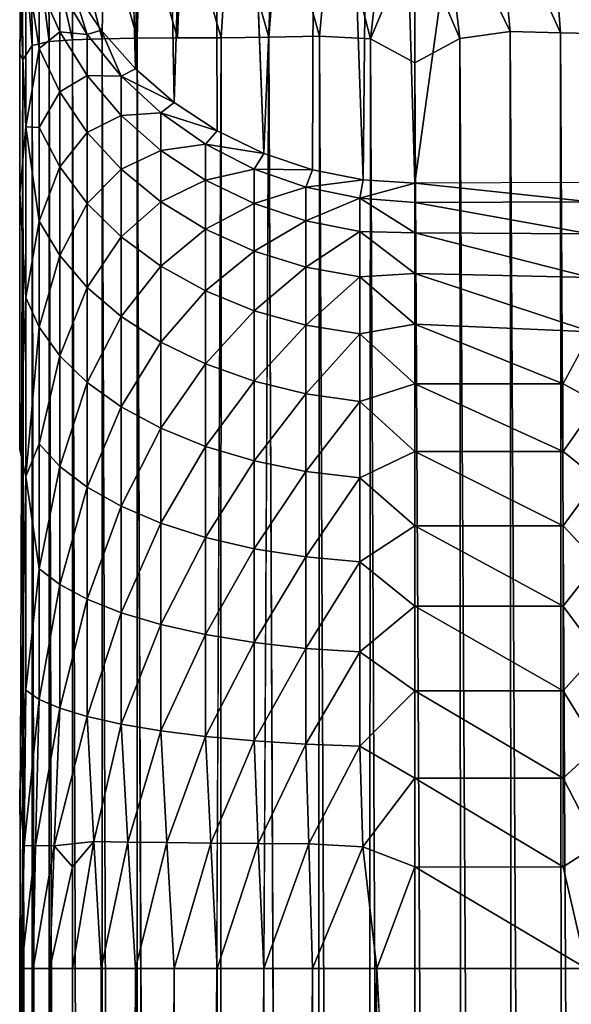
# Model space of a CAD drawing. Extents: x -11.2 to 11.3, y -9.1 to 9.
# Drawn here: x -11.2 to -10.5, y 4.9 to 6.2 of the extents above; entities that cross this region are included whole.
import ezdxf

# ---------------------------------------------------------------- set-up
doc = ezdxf.new("R2010")
doc.units = 0
doc.header["$MEASUREMENT"] = 0
doc.layers.add('SEAT-BASEFRAME', color=5, linetype='Continuous')

msp = doc.modelspace()

# ---------------------------------------------------------------- linework, layer by layer
at = {"layer": 'SEAT-BASEFRAME'}
for points, invisible_edges in [([(-11.1411, 6.2155, 11.0471), (-11.1084, 7.8356, 0.25), (-11.1048, 6.1618, 11.0388)], 2), ([(-11.1048, 6.1618, 11.0388), (-11.1084, 7.8356, 0.25), (-11.0616, 6.1132, 11.0313)], 1), ([(-10.8994, 6.0061, 11.0147), (-10.9632, 7.704, 0.25), (-10.8988, 7.6723, 0.25)], 12), ([(-10.8994, 6.0061, 11.0147), (-10.8988, 7.6723, 0.25), (-10.8315, 7.649, 0.25)], 1), ([(-11.2081, 6.4561, 13.18), (-11.208, 6.2156, 11.6629), (-11.2081, 6.1328, 13.252)], 15), ([(-11.2054, 6.3062, 13.2822), (-11.2081, 6.4561, 13.18), (-11.2081, 6.1328, 13.252)], 2), ([(-11.2081, 6.1328, 13.252), (-11.208, 6.2156, 11.6629), (-11.2079, 5.956, 11.9372)], 3), ([(-11.2004, 6.0398, 11.7635), (-11.2079, 5.956, 11.9372), (-11.208, 6.2156, 11.6629)], 2), ([(-11.0593, 6.1518, 13.6058), (-11.0125, -6.1695, 13.6467), (-11.0086, 6.1521, 13.6496)], 2), ([(-11.0086, 6.1521, 13.6496), (-11.0125, -6.1695, 13.6467), (-10.953, 6.1523, 13.6859)], 1), ([(-10.893, 6.1533, 13.7146), (-10.9581, -6.1695, 13.683), (-10.8994, -6.1695, 13.7119)], 12), ([(-10.893, 6.1533, 13.7146), (-10.8994, -6.1695, 13.7119), (-10.8375, -6.1695, 13.733)], 1), ([(-11.2081, 6.1328, 13.252), (-11.2079, 5.6316, 12.1301), (-11.2079, 5.191, 12.2374)], 14), ([(-11.2081, 6.1328, 13.252), (-11.2079, 5.191, 12.2374), (-11.2081, 4.9755, 13.25)], 15), ([(-11.2081, 4.9755, 13.25), (-11.2042, 6.1245, 13.3127), (-11.2081, 6.1328, 13.252)], 12), ([(-11.2081, 6.1328, 13.252), (-11.2079, 5.956, 11.9372), (-11.2079, 5.6316, 12.1301)], 2), ([(-11.2005, 5.8241, 11.9429), (-11.2079, 5.6316, 12.1301), (-11.2079, 5.956, 11.9372)], 2), ([(-11.2004, 5.5975, 12.0674), (-11.2079, 5.191, 12.2374), (-11.2079, 5.6316, 12.1301)], 2), ([(-11.2079, 5.191, 12.2374), (-11.2059, 4.9755, 12.1988), (-11.2081, 4.9755, 13.25)], 12), ([(-11.1411, 4.9755, 12), (-11.1411, 5.1038, 12), (-11.1143, 5.136, 11.9579)], 1), ([(-11.17, 4.9755, 12.0587), (-11.1411, 5.1038, 12), (-11.1411, 4.9755, 12)], 2), ([(-11.2081, -5.0245, 13.25), (-11.2043, -6.204, 13.3121), (-11.2081, 4.9755, 13.25)], 12), ([(-11.2059, 4.9755, 12.1988), (-11.2081, -5.0245, 12.2536), (-11.2081, 4.9755, 13.25)], 2), ([(-11.2081, 4.9755, 13.25), (-11.2081, -5.0245, 12.2536), (-11.2081, -5.0245, 13.25)], 13), ([(-10.9581, 4.9755, 11.817), (-11.2059, 4.9755, 12.1988), (-10.2081, 4.9755, 13.25)], 13), ([(-11.2059, 4.9755, 12.1988), (-11.1048, 4.9755, 11.9456), (-11.1411, 4.9755, 12)], 1), ([(-11.1411, 4.9755, 12), (-10.2081, 4.9755, 13.25), (-11.2059, 4.9755, 12.1988)], 1), ([(-11.0125, 4.9755, 11.8533), (-11.0616, 4.9755, 11.8964), (-11.2059, 4.9755, 12.1988)], 14), ([(-11.0125, 4.9755, 11.8533), (-11.2059, 4.9755, 12.1988), (-10.9581, 4.9755, 11.817)], 3), ([(-11.2059, 4.9755, 12.1988), (-11.0616, 4.9755, 11.8964), (-11.1048, 4.9755, 11.9456)], 13), ([(-10.2081, 4.9755, 13.25), (-11.1411, 4.9755, 12), (-10.2081, 4.9755, 11.75)], 3), ([(-10.2081, 4.9755, 11.75), (-11.1411, 4.9755, 12), (-11.1048, 4.9755, 11.9456)], 13), ([(-10.2081, 4.9755, 11.75), (-11.1048, 4.9755, 11.9456), (-11.0616, 4.9755, 11.8964)], 13), ([(-11.0616, 4.9755, 11.8964), (-11.0125, 4.9755, 11.8533), (-10.2081, 4.9755, 11.75)], 14), ([(-10.2081, 4.9755, 11.75), (-11.0125, 4.9755, 11.8533), (-10.9581, 4.9755, 11.817)], 13), ([(-10.2081, 4.9755, 11.75), (-10.9581, 4.9755, 11.817), (-10.8994, 4.9755, 11.7881)], 13), ([(-10.9581, 4.9755, 11.817), (-10.2081, 4.9755, 13.25), (-10.8994, 4.9755, 11.7881)], 3), ([(-10.8994, 4.9755, 11.7881), (-10.2081, 4.9755, 13.25), (-10.2109, 4.9755, 12.0138)], 13), ([(-10.3304, 4.9755, 11.8146), (-10.8994, 4.9755, 11.7881), (-10.2109, 4.9755, 12.0138)], 15), ([(-10.3822, 4.9755, 11.7819), (-10.8375, 4.9755, 11.767), (-10.8994, 4.9755, 11.7881)], 13), ([(-10.8994, 4.9755, 11.7881), (-10.8375, 4.9755, 11.767), (-10.2081, 4.9755, 11.75)], 14), ([(-10.3822, 4.9755, 11.7819), (-10.8994, 4.9755, 11.7881), (-10.3304, 4.9755, 11.8146)], 3), ([(-10.4397, 4.9755, 11.7606), (-10.8375, 4.9755, 11.767), (-10.3822, 4.9755, 11.7819)], 3), ([(-10.8375, -5.0245, 11.767), (-10.7563, 4.9755, 11.7518), (-10.7563, -5.0245, 11.7518)], 2), ([(-10.4397, 4.9755, 11.7606), (-10.7563, 4.9755, 11.7518), (-10.8375, 4.9755, 11.767)], 13), ([(-10.2081, 4.9755, 11.75), (-10.8375, 4.9755, 11.767), (-10.7563, 4.9755, 11.7518)], 1), ([(-10.7563, -5.0245, 11.7518), (-10.7563, 4.9755, 11.7518), (-10.2081, -5.0245, 11.75)], 1), ([(-10.4908, 4.9755, 11.751), (-10.7563, 4.9755, 11.7518), (-10.4397, 4.9755, 11.7606)], 2)]:
    msp.add_3dface(points, dxfattribs=dict(at, invisible_edges=invisible_edges))
for points in [[(-11.0616, 6.1132, 11.0313), (-11.1084, 7.8356, 0.25), (-11.0438, 7.7645, 0.25)], [(-11.0616, 6.1132, 11.0313), (-11.0438, 7.7645, 0.25), (-11.0125, 6.0706, 11.0247)], [(-11.0125, 6.0706, 11.0247), (-11.0438, 7.7645, 0.25), (-10.9632, 7.704, 0.25)], [(-11.0125, 6.0706, 11.0247), (-10.9632, 7.704, 0.25), (-10.9581, 6.0347, 11.0191)], [(-10.9581, 6.0347, 11.0191), (-10.9632, 7.704, 0.25), (-10.8994, 6.0061, 11.0147)], [(-10.8994, 6.0061, 11.0147), (-10.8315, 7.649, 0.25), (-10.8375, 5.9853, 11.0115)], [(-10.8375, 5.9853, 11.0115), (-10.8315, 7.649, 0.25), (-10.7734, 5.9727, 11.0095)], [(-10.7734, 5.9727, 11.0095), (-10.8315, 7.649, 0.25), (-10.7571, 7.6365, 0.25)], [(-10.7734, 5.9727, 11.0095), (-10.7571, 7.6365, 0.25), (-10.7081, 5.9685, 11.0089)], [(-10.7571, 7.6365, 0.25), (-10.4762, 7.6369, 0.25), (-10.7081, 5.9685, 11.0089)], [(-10.7081, 5.9685, 11.0089), (-10.4762, 7.6369, 0.25), (-10.49, 5.9695, 11.0103)], [(-11.1934, 6.326, 13.3479), (-11.2054, 6.3062, 13.2822), (-11.1921, 6.1425, 13.3758)], [(-11.1934, 6.326, 13.3479), (-11.1708, 6.1476, 13.4394), (-11.1717, 6.2833, 13.4231)], [(-11.1921, 6.1425, 13.3758), (-11.1708, 6.1476, 13.4394), (-11.1934, 6.326, 13.3479)], [(-11.002, 6.321, 13.637), (-10.953, 6.1523, 13.6859), (-10.9428, 6.3274, 13.6734)], [(-10.953, 6.1523, 13.6859), (-10.893, 6.1533, 13.7146), (-10.9428, 6.3274, 13.6734)], [(-10.9428, 6.3274, 13.6734), (-10.893, 6.1533, 13.7146), (-10.8791, 6.3323, 13.7013)], [(-10.893, 6.1533, 13.7146), (-10.8289, 6.1542, 13.7352), (-10.8791, 6.3323, 13.7013)], [(-10.8791, 6.3323, 13.7013), (-10.8289, 6.1542, 13.7352), (-10.812, 6.3357, 13.7202)], [(-10.8289, 6.1542, 13.7352), (-10.7644, 6.1509, 13.7468), (-10.812, 6.3357, 13.7202)], [(-10.812, 6.3357, 13.7202), (-10.7644, 6.1509, 13.7468), (-10.743, 6.3374, 13.7298)], [(-10.7644, 6.1509, 13.7468), (-10.7081, 6.2847, 13.7392), (-10.743, 6.3374, 13.7298)], [(-10.6732, 6.3374, 13.7298), (-10.7081, 6.2847, 13.7392), (-10.6514, 6.1515, 13.7469)], [(-10.6041, 6.3357, 13.7202), (-10.6732, 6.3374, 13.7298), (-10.5874, 6.1601, 13.7353)], [(-10.6732, 6.3374, 13.7298), (-10.6514, 6.1515, 13.7469), (-10.5874, 6.1601, 13.7353)], [(-10.5874, 6.1601, 13.7353), (-10.5238, 6.1587, 13.7148), (-10.6041, 6.3357, 13.7202)], [(-10.6041, 6.3357, 13.7202), (-10.5238, 6.1587, 13.7148), (-10.5371, 6.3323, 13.7013)], [(-10.5238, 6.1587, 13.7148), (-10.4635, 6.1574, 13.686), (-10.5371, 6.3323, 13.7013)], [(-10.5371, 6.3323, 13.7013), (-10.4635, 6.1574, 13.686), (-10.4734, 6.3274, 13.6734)], [(-11.1021, 6.3042, 13.5418), (-11.0593, 6.1518, 13.6058), (-11.0554, 6.3132, 13.5928)], [(-11.0593, 6.1518, 13.6058), (-11.0086, 6.1521, 13.6496), (-11.0554, 6.3132, 13.5928)], [(-11.0554, 6.3132, 13.5928), (-11.0086, 6.1521, 13.6496), (-11.002, 6.321, 13.637)], [(-11.0086, 6.1521, 13.6496), (-10.953, 6.1523, 13.6859), (-11.002, 6.321, 13.637)], [(-11.2054, 6.3062, 13.2822), (-11.2081, 6.1328, 13.252), (-11.2042, 6.1245, 13.3127)], [(-11.2054, 6.3062, 13.2822), (-11.2042, 6.1245, 13.3127), (-11.1921, 6.1425, 13.3758)], [(-11.1411, 6.2942, 13.4848), (-11.1036, 6.1512, 13.5557), (-11.1021, 6.3042, 13.5418)], [(-11.1036, 6.1512, 13.5557), (-11.0593, 6.1518, 13.6058), (-11.1021, 6.3042, 13.5418)], [(-11.1717, 6.2833, 13.4231), (-11.1411, 6.1498, 13.4998), (-11.1411, 6.2942, 13.4848)], [(-11.1411, 6.1498, 13.4998), (-11.1036, 6.1512, 13.5557), (-11.1411, 6.2942, 13.4848)], [(-11.1708, 6.1476, 13.4394), (-11.1411, 6.1498, 13.4998), (-11.1717, 6.2833, 13.4231)], [(-10.7644, 6.1509, 13.7468), (-10.7081, 6.1205, 13.75), (-10.7081, 6.2847, 13.7392)], [(-10.7081, 6.2847, 13.7392), (-10.7081, 6.1205, 13.75), (-10.6514, 6.1515, 13.7469)], [(-11.2004, 6.2484, 11.471), (-11.2004, 6.0398, 11.7635), (-11.208, 6.2156, 11.6629)], [(-11.1836, 6.1388, 11.5218), (-11.2004, 6.0398, 11.7635), (-11.2004, 6.2484, 11.471)], [(-11.1836, 6.2187, 11.3714), (-11.1836, 6.1388, 11.5218), (-11.2004, 6.2484, 11.471)], [(-11.1575, 6.2148, 11.1936), (-11.1575, 6.1597, 11.3451), (-11.1836, 6.2187, 11.3714)], [(-11.1575, 6.1597, 11.3451), (-11.1836, 6.1388, 11.5218), (-11.1836, 6.2187, 11.3714)], [(-11.1575, 6.2148, 11.1936), (-11.1411, 6.2155, 11.0471), (-11.1226, 6.1567, 11.1769)], [(-11.1226, 6.1567, 11.1769), (-11.1575, 6.1597, 11.3451), (-11.1575, 6.2148, 11.1936)], [(-11.1226, 6.1567, 11.1769), (-11.1411, 6.2155, 11.0471), (-11.1048, 6.1618, 11.0388)], [(-11.1575, 6.1597, 11.3451), (-11.1575, 6.084, 11.4875), (-11.1836, 6.1388, 11.5218)], [(-11.1226, 6.1567, 11.1769), (-11.1226, 6.1045, 11.3205), (-11.1575, 6.1597, 11.3451)], [(-11.1226, 6.1045, 11.3205), (-11.1575, 6.084, 11.4875), (-11.1575, 6.1597, 11.3451)], [(-11.1411, 6.1498, 13.4998), (-11.1048, -6.1695, 13.5544), (-11.1036, 6.1512, 13.5557)], [(-11.1226, 6.1567, 11.1769), (-11.1048, 6.1618, 11.0388), (-11.0797, 6.1039, 11.1618)], [(-11.0797, 6.1039, 11.1618), (-11.1226, 6.1045, 11.3205), (-11.1226, 6.1567, 11.1769)], [(-11.0797, 6.1039, 11.1618), (-11.1048, 6.1618, 11.0388), (-11.0616, 6.1132, 11.0313)], [(-11.1036, 6.1512, 13.5557), (-11.1048, -6.1695, 13.5544), (-11.0616, -6.1695, 13.6036)], [(-11.1036, 6.1512, 13.5557), (-11.0616, -6.1695, 13.6036), (-11.0593, 6.1518, 13.6058)], [(-11.0593, 6.1518, 13.6058), (-11.0616, -6.1695, 13.6036), (-11.0125, -6.1695, 13.6467)], [(-10.953, 6.1523, 13.6859), (-11.0125, -6.1695, 13.6467), (-10.9581, -6.1695, 13.683)], [(-10.953, 6.1523, 13.6859), (-10.9581, -6.1695, 13.683), (-10.893, 6.1533, 13.7146)], [(-10.893, 6.1533, 13.7146), (-10.8375, -6.1695, 13.733), (-10.8289, 6.1542, 13.7352)], [(-10.8289, 6.1542, 13.7352), (-10.8375, -6.1695, 13.733), (-10.7734, -6.1695, 13.7457)], [(-10.8289, 6.1542, 13.7352), (-10.7734, -6.1695, 13.7457), (-10.7644, 6.1509, 13.7468)], [(-10.7081, 6.1205, 13.75), (-10.6428, -6.1695, 13.7457), (-10.6514, 6.1515, 13.7469)], [(-10.6514, 6.1515, 13.7469), (-10.5787, -6.1695, 13.733), (-10.5874, 6.1601, 13.7353)], [(-10.6514, 6.1515, 13.7469), (-10.6428, -6.1695, 13.7457), (-10.5787, -6.1695, 13.733)], [(-10.5874, 6.1601, 13.7353), (-10.5787, -6.1695, 13.733), (-10.5168, -6.1695, 13.7119)], [(-10.5874, 6.1601, 13.7353), (-10.5168, -6.1695, 13.7119), (-10.5238, 6.1587, 13.7148)], [(-10.5238, 6.1587, 13.7148), (-10.4581, -6.1695, 13.683), (-10.4635, 6.1574, 13.686)], [(-10.5238, 6.1587, 13.7148), (-10.5168, -6.1695, 13.7119), (-10.4581, -6.1695, 13.683)], [(-11.2042, 6.1245, 13.3127), (-11.1919, -6.2277, 13.3755), (-11.1921, 6.1425, 13.3758)], [(-11.1836, 6.1388, 11.5218), (-11.1836, 6.0387, 11.6595), (-11.2004, 6.0398, 11.7635)], [(-11.1921, 6.1425, 13.3758), (-11.1707, -6.2357, 13.4387), (-11.1708, 6.1476, 13.4394)], [(-11.1921, 6.1425, 13.3758), (-11.1919, -6.2277, 13.3755), (-11.1707, -6.2357, 13.4387)], [(-11.1575, 6.084, 11.4875), (-11.1836, 6.0387, 11.6595), (-11.1836, 6.1388, 11.5218)], [(-11.1708, 6.1476, 13.4394), (-11.1411, -6.2414, 13.4988), (-11.1411, 6.1498, 13.4998)], [(-11.1708, 6.1476, 13.4394), (-11.1707, -6.2357, 13.4387), (-11.1411, -6.2414, 13.4988)], [(-11.1411, 6.1498, 13.4998), (-11.1411, -6.2414, 13.4988), (-11.1048, -6.1695, 13.5544)], [(-10.7644, 6.1509, 13.7468), (-10.7734, -6.1695, 13.7457), (-10.7081, -6.1695, 13.75)], [(-10.7644, 6.1509, 13.7468), (-10.7081, -6.1695, 13.75), (-10.7081, 6.1205, 13.75)], [(-11.2081, 4.9755, 13.25), (-11.2043, -6.204, 13.3121), (-11.2042, 6.1245, 13.3127)], [(-11.2042, 6.1245, 13.3127), (-11.2043, -6.204, 13.3121), (-11.1919, -6.2277, 13.3755)], [(-10.7081, -6.1695, 13.75), (-10.6428, -6.1695, 13.7457), (-10.7081, 6.1205, 13.75)], [(-11.1226, 6.1045, 11.3205), (-11.1226, 6.0327, 11.4555), (-11.1575, 6.084, 11.4875)], [(-11.0797, 6.1039, 11.1618), (-11.0797, 6.0542, 11.2982), (-11.1226, 6.1045, 11.3205)], [(-11.0797, 6.0542, 11.2982), (-11.1226, 6.0327, 11.4555), (-11.1226, 6.1045, 11.3205)], [(-11.0797, 6.1039, 11.1618), (-11.0616, 6.1132, 11.0313), (-11.0125, 6.0706, 11.0247)], [(-11.0295, 6.0573, 11.1484), (-11.0797, 6.0542, 11.2982), (-11.0797, 6.1039, 11.1618)], [(-11.0797, 6.1039, 11.1618), (-11.0125, 6.0706, 11.0247), (-11.0295, 6.0573, 11.1484)], [(-11.1575, 6.084, 11.4875), (-11.1575, 5.9892, 11.6179), (-11.1836, 6.0387, 11.6595)], [(-11.1226, 6.0327, 11.4555), (-11.1575, 5.9892, 11.6179), (-11.1575, 6.084, 11.4875)], [(-11.0295, 6.0573, 11.1484), (-11.0125, 6.0706, 11.0247), (-10.9581, 6.0347, 11.0191)], [(-11.0797, 6.0542, 11.2982), (-11.0797, 5.9861, 11.4263), (-11.1226, 6.0327, 11.4555)], [(-11.0295, 6.0573, 11.1484), (-11.0295, 6.01, 11.2785), (-11.0797, 6.0542, 11.2982)], [(-11.0295, 6.01, 11.2785), (-11.0797, 5.9861, 11.4263), (-11.0797, 6.0542, 11.2982)], [(-10.9731, 6.0179, 11.1371), (-11.0295, 6.01, 11.2785), (-11.0295, 6.0573, 11.1484)], [(-11.0295, 6.0573, 11.1484), (-10.9581, 6.0347, 11.0191), (-10.9731, 6.0179, 11.1371)], [(-11.2004, 6.0398, 11.7635), (-11.2005, 5.8241, 11.9429), (-11.2079, 5.956, 11.9372)], [(-11.1836, 5.9204, 11.782), (-11.2005, 5.8241, 11.9429), (-11.2004, 6.0398, 11.7635)], [(-11.1836, 6.0387, 11.6595), (-11.1836, 5.9204, 11.782), (-11.2004, 6.0398, 11.7635)], [(-11.1575, 5.9892, 11.6179), (-11.1836, 5.9204, 11.782), (-11.1836, 6.0387, 11.6595)], [(-11.1226, 6.0327, 11.4555), (-11.1226, 5.9429, 11.5791), (-11.1575, 5.9892, 11.6179)], [(-11.0797, 5.9861, 11.4263), (-11.1226, 5.9429, 11.5791), (-11.1226, 6.0327, 11.4555)], [(-10.9731, 6.0179, 11.1371), (-10.9581, 6.0347, 11.0191), (-10.8994, 6.0061, 11.0147)], [(-10.9731, 6.0179, 11.1371), (-10.9731, 5.9725, 11.2618), (-11.0295, 6.01, 11.2785)], [(-10.9115, 5.9864, 11.1281), (-10.9731, 5.9725, 11.2618), (-10.9731, 6.0179, 11.1371)], [(-10.9731, 6.0179, 11.1371), (-10.8994, 6.0061, 11.0147), (-10.9115, 5.9864, 11.1281)], [(-11.0295, 6.01, 11.2785), (-11.0295, 5.945, 11.4007), (-11.0797, 5.9861, 11.4263)], [(-10.9731, 5.9725, 11.2618), (-11.0295, 5.945, 11.4007), (-11.0295, 6.01, 11.2785)], [(-10.9115, 5.9864, 11.1281), (-10.8994, 6.0061, 11.0147), (-10.8375, 5.9853, 11.0115)], [(-11.1575, 5.9892, 11.6179), (-11.1575, 5.8772, 11.7339), (-11.1836, 5.9204, 11.782)], [(-11.1226, 5.9429, 11.5791), (-11.1575, 5.8772, 11.7339), (-11.1575, 5.9892, 11.6179)], [(-11.0797, 5.9861, 11.4263), (-11.0797, 5.9008, 11.5438), (-11.1226, 5.9429, 11.5791)], [(-11.0295, 5.945, 11.4007), (-11.0797, 5.9008, 11.5438), (-11.0797, 5.9861, 11.4263)], [(-10.9115, 5.9864, 11.1281), (-10.9115, 5.9426, 11.2485), (-10.9731, 5.9725, 11.2618)], [(-10.8459, 5.9635, 11.1215), (-10.9115, 5.9426, 11.2485), (-10.9115, 5.9864, 11.1281)], [(-10.9115, 5.9864, 11.1281), (-10.8375, 5.9853, 11.0115), (-10.8459, 5.9635, 11.1215)], [(-10.8459, 5.9635, 11.1215), (-10.8375, 5.9853, 11.0115), (-10.7734, 5.9727, 11.0095)], [(-10.9731, 5.9725, 11.2618), (-10.9731, 5.9102, 11.3789), (-11.0295, 5.945, 11.4007)], [(-10.9115, 5.9426, 11.2485), (-10.9731, 5.9102, 11.3789), (-10.9731, 5.9725, 11.2618)], [(-10.8459, 5.9635, 11.1215), (-10.7734, 5.9727, 11.0095), (-10.7777, 5.9495, 11.1175)], [(-10.7777, 5.9495, 11.1175), (-10.7734, 5.9727, 11.0095), (-10.7081, 5.9685, 11.0089)], [(-10.7777, 5.9495, 11.1175), (-10.7081, 5.9685, 11.0089), (-10.7081, 5.9441, 11.1189)], [(-10.49, 5.9695, 11.0103), (-10.7081, 5.9685, 11.0089), (-10.4859, 5.9448, 11.1215)], [(-10.4859, 5.9448, 11.1215), (-10.7081, 5.9685, 11.0089), (-10.7081, 5.9441, 11.1189)], [(-10.8459, 5.9635, 11.1215), (-10.8459, 5.9208, 11.2388), (-10.9115, 5.9426, 11.2485)], [(-10.7777, 5.9495, 11.1175), (-10.8459, 5.9208, 11.2388), (-10.8459, 5.9635, 11.1215)], [(-11.1226, 5.9429, 11.5791), (-11.1226, 5.8367, 11.689), (-11.1575, 5.8772, 11.7339)], [(-11.0797, 5.9008, 11.5438), (-11.1226, 5.8367, 11.689), (-11.1226, 5.9429, 11.5791)], [(-11.0295, 5.945, 11.4007), (-11.0295, 5.8637, 11.5126), (-11.0797, 5.9008, 11.5438)], [(-10.9731, 5.9102, 11.3789), (-11.0295, 5.8637, 11.5126), (-11.0295, 5.945, 11.4007)], [(-10.9115, 5.9426, 11.2485), (-10.9115, 5.8825, 11.3616), (-10.9731, 5.9102, 11.3789)], [(-10.8459, 5.9208, 11.2388), (-10.9115, 5.8825, 11.3616), (-10.9115, 5.9426, 11.2485)], [(-10.7777, 5.9495, 11.1175), (-10.7777, 5.9076, 11.2329), (-10.8459, 5.9208, 11.2388)], [(-10.7777, 5.9495, 11.1175), (-10.7081, 5.9058, 11.2248), (-10.7777, 5.9076, 11.2329)], [(-10.7081, 5.9441, 11.1189), (-10.7081, 5.9058, 11.2248), (-10.7777, 5.9495, 11.1175)], [(-10.4859, 5.9448, 11.1215), (-10.7081, 5.9441, 11.1189), (-10.4872, 5.9043, 11.2319)], [(-10.4872, 5.9043, 11.2319), (-10.7081, 5.9441, 11.1189), (-10.7081, 5.9058, 11.2248)], [(-11.1836, 5.9204, 11.782), (-11.1836, 5.7863, 11.8868), (-11.2005, 5.8241, 11.9429)], [(-11.1575, 5.8772, 11.7339), (-11.1836, 5.7863, 11.8868), (-11.1836, 5.9204, 11.782)], [(-10.8459, 5.9208, 11.2388), (-10.8459, 5.8622, 11.3489), (-10.9115, 5.8825, 11.3616)], [(-10.8459, 5.9208, 11.2388), (-10.7777, 5.9076, 11.2329), (-10.8459, 5.8622, 11.3489)], [(-10.9731, 5.9102, 11.3789), (-10.9731, 5.8323, 11.4863), (-11.0295, 5.8637, 11.5126)], [(-10.9115, 5.8825, 11.3616), (-10.9731, 5.8323, 11.4863), (-10.9731, 5.9102, 11.3789)], [(-10.7777, 5.9076, 11.2329), (-10.7777, 5.8499, 11.3413), (-10.8459, 5.8622, 11.3489)], [(-10.7777, 5.9076, 11.2329), (-10.7081, 5.8542, 11.3249), (-10.7777, 5.8499, 11.3413)], [(-10.7081, 5.9058, 11.2248), (-10.7081, 5.8542, 11.3249), (-10.7777, 5.9076, 11.2329)], [(-10.4872, 5.9043, 11.2319), (-10.7081, 5.9058, 11.2248), (-10.486, 5.8491, 11.3367)], [(-10.486, 5.8491, 11.3367), (-10.7081, 5.9058, 11.2248), (-10.7081, 5.8542, 11.3249)], [(-11.0797, 5.9008, 11.5438), (-11.0797, 5.8, 11.6482), (-11.1226, 5.8367, 11.689)], [(-11.0295, 5.8637, 11.5126), (-11.0797, 5.8, 11.6482), (-11.0797, 5.9008, 11.5438)], [(-11.1575, 5.8772, 11.7339), (-11.1575, 5.7501, 11.8332), (-11.1836, 5.7863, 11.8868)], [(-11.1226, 5.8367, 11.689), (-11.1575, 5.7501, 11.8332), (-11.1575, 5.8772, 11.7339)], [(-10.9115, 5.8825, 11.3616), (-10.9115, 5.8072, 11.4652), (-10.9731, 5.8323, 11.4863)], [(-10.9115, 5.8825, 11.3616), (-10.8459, 5.8622, 11.3489), (-10.9115, 5.8072, 11.4652)], [(-11.0295, 5.8637, 11.5126), (-11.0295, 5.7675, 11.6122), (-11.0797, 5.8, 11.6482)], [(-10.9731, 5.8323, 11.4863), (-11.0295, 5.7675, 11.6122), (-11.0295, 5.8637, 11.5126)], [(-10.8459, 5.8622, 11.3489), (-10.8459, 5.7889, 11.4499), (-10.9115, 5.8072, 11.4652)], [(-10.8459, 5.8622, 11.3489), (-10.7777, 5.8499, 11.3413), (-10.8459, 5.7889, 11.4499)], [(-10.7081, 5.8542, 11.3249), (-10.7081, 5.7902, 11.4176), (-10.7777, 5.8499, 11.3413)], [(-10.486, 5.8491, 11.3367), (-10.7081, 5.8542, 11.3249), (-10.4851, 5.7804, 11.4328)], [(-10.4851, 5.7804, 11.4328), (-10.7081, 5.8542, 11.3249), (-10.7081, 5.7902, 11.4176)], [(-10.7777, 5.8499, 11.3413), (-10.7777, 5.7778, 11.4406), (-10.8459, 5.7889, 11.4499)], [(-10.7777, 5.8499, 11.3413), (-10.7081, 5.7902, 11.4176), (-10.7777, 5.7778, 11.4406)], [(-11.1226, 5.8367, 11.689), (-11.1226, 5.7163, 11.7831), (-11.1575, 5.7501, 11.8332)], [(-11.0797, 5.8, 11.6482), (-11.1226, 5.7163, 11.7831), (-11.1226, 5.8367, 11.689)], [(-10.9731, 5.8323, 11.4863), (-10.9731, 5.7401, 11.5817), (-11.0295, 5.7675, 11.6122)], [(-10.9731, 5.8323, 11.4863), (-10.9115, 5.8072, 11.4652), (-10.9731, 5.7401, 11.5817)], [(-11.2005, 5.8241, 11.9429), (-11.2004, 5.5975, 12.0674), (-11.2079, 5.6316, 12.1301)], [(-11.1836, 5.7863, 11.8868), (-11.2004, 5.5975, 12.0674), (-11.2005, 5.8241, 11.9429)], [(-10.9115, 5.8072, 11.4652), (-10.9115, 5.7182, 11.5574), (-10.9731, 5.7401, 11.5817)], [(-10.9115, 5.8072, 11.4652), (-10.8459, 5.7889, 11.4499), (-10.9115, 5.7182, 11.5574)], [(-11.0797, 5.8, 11.6482), (-11.0797, 5.6856, 11.7376), (-11.1226, 5.7163, 11.7831)], [(-11.0295, 5.7675, 11.6122), (-11.0797, 5.6856, 11.7376), (-11.0797, 5.8, 11.6482)], [(-10.7081, 5.7902, 11.4176), (-10.7081, 5.7148, 11.5013), (-10.7777, 5.7778, 11.4406)], [(-10.4851, 5.7804, 11.4328), (-10.7081, 5.7902, 11.4176), (-10.5206, 5.7148, 11.5013)], [(-10.5206, 5.7148, 11.5013), (-10.7081, 5.7902, 11.4176), (-10.7081, 5.7148, 11.5013)], [(-11.1836, 5.7863, 11.8868), (-11.1836, 5.6388, 11.972), (-11.2004, 5.5975, 12.0674)], [(-11.1575, 5.7501, 11.8332), (-11.1836, 5.6388, 11.972), (-11.1836, 5.7863, 11.8868)], [(-10.8459, 5.7889, 11.4499), (-10.8459, 5.7022, 11.5396), (-10.9115, 5.7182, 11.5574)], [(-10.8459, 5.7889, 11.4499), (-10.7777, 5.7778, 11.4406), (-10.8459, 5.7022, 11.5396)], [(-10.7777, 5.7778, 11.4406), (-10.7777, 5.6925, 11.5289), (-10.8459, 5.7022, 11.5396)], [(-10.7777, 5.7778, 11.4406), (-10.7081, 5.7148, 11.5013), (-10.7777, 5.6925, 11.5289)], [(-10.5206, 5.7148, 11.5013), (-10.4851, 5.7804, 11.4328), (-10.4771, 5.6913, 11.5275)], [(-11.0295, 5.7675, 11.6122), (-11.0295, 5.6585, 11.6974), (-11.0797, 5.6856, 11.7376)], [(-11.0295, 5.7675, 11.6122), (-10.9731, 5.7401, 11.5817), (-11.0295, 5.6585, 11.6974)], [(-11.1575, 5.7501, 11.8332), (-11.1575, 5.6104, 11.9138), (-11.1836, 5.6388, 11.972)], [(-11.1226, 5.7163, 11.7831), (-11.1575, 5.6104, 11.9138), (-11.1575, 5.7501, 11.8332)], [(-10.9731, 5.7401, 11.5817), (-10.9731, 5.6355, 11.6634), (-11.0295, 5.6585, 11.6974)], [(-10.9731, 5.7401, 11.5817), (-10.9115, 5.7182, 11.5574), (-10.9731, 5.6355, 11.6634)], [(-11.1226, 5.7163, 11.7831), (-11.1226, 5.584, 11.8595), (-11.1575, 5.6104, 11.9138)], [(-11.0797, 5.6856, 11.7376), (-11.1226, 5.584, 11.8595), (-11.1226, 5.7163, 11.7831)], [(-10.9115, 5.7182, 11.5574), (-10.9115, 5.6172, 11.6362), (-10.9731, 5.6355, 11.6634)], [(-10.9115, 5.7182, 11.5574), (-10.8459, 5.7022, 11.5396), (-10.9115, 5.6172, 11.6362)], [(-10.7081, 5.7148, 11.5013), (-10.7081, 5.6292, 11.5746), (-10.7777, 5.6925, 11.5289)], [(-10.5206, 5.6292, 11.5746), (-10.7081, 5.7148, 11.5013), (-10.7081, 5.6292, 11.5746)], [(-10.5206, 5.7148, 11.5013), (-10.7081, 5.7148, 11.5013), (-10.5206, 5.6292, 11.5746)], [(-10.5206, 5.7148, 11.5013), (-10.4771, 5.6913, 11.5275), (-10.5206, 5.6292, 11.5746)], [(-10.8459, 5.7022, 11.5396), (-10.8459, 5.6039, 11.6165), (-10.9115, 5.6172, 11.6362)], [(-10.8459, 5.7022, 11.5396), (-10.7777, 5.6925, 11.5289), (-10.8459, 5.6039, 11.6165)], [(-10.7777, 5.6925, 11.5289), (-10.7777, 5.5958, 11.6044), (-10.8459, 5.6039, 11.6165)], [(-10.7777, 5.6925, 11.5289), (-10.7081, 5.6292, 11.5746), (-10.7777, 5.5958, 11.6044)], [(-10.5206, 5.6292, 11.5746), (-10.4771, 5.6913, 11.5275), (-10.4771, 5.5948, 11.6029)], [(-11.0797, 5.6856, 11.7376), (-11.0797, 5.5599, 11.8101), (-11.1226, 5.584, 11.8595)], [(-11.0797, 5.6856, 11.7376), (-11.0295, 5.6585, 11.6974), (-11.0797, 5.5599, 11.8101)], [(-11.0295, 5.6585, 11.6974), (-11.0295, 5.5386, 11.7666), (-11.0797, 5.5599, 11.8101)], [(-11.0295, 5.6585, 11.6974), (-10.9731, 5.6355, 11.6634), (-11.0295, 5.5386, 11.7666)], [(-11.1836, 5.6388, 11.972), (-11.1836, 5.4809, 12.0358), (-11.2004, 5.5975, 12.0674)], [(-11.1575, 5.6104, 11.9138), (-11.1836, 5.4809, 12.0358), (-11.1836, 5.6388, 11.972)], [(-10.9731, 5.6355, 11.6634), (-10.9731, 5.5206, 11.7297), (-11.0295, 5.5386, 11.7666)], [(-10.9731, 5.6355, 11.6634), (-10.9115, 5.6172, 11.6362), (-10.9731, 5.5206, 11.7297)], [(-10.7081, 5.6292, 11.5746), (-10.7081, 5.535, 11.6364), (-10.7777, 5.5958, 11.6044)], [(-10.5206, 5.535, 11.6364), (-10.7081, 5.6292, 11.5746), (-10.7081, 5.535, 11.6364)], [(-10.5206, 5.6292, 11.5746), (-10.7081, 5.6292, 11.5746), (-10.5206, 5.535, 11.6364)], [(-10.5206, 5.6292, 11.5746), (-10.4771, 5.5948, 11.6029), (-10.5206, 5.535, 11.6364)], [(-10.9115, 5.6172, 11.6362), (-10.9115, 5.5063, 11.7003), (-10.9731, 5.5206, 11.7297)], [(-10.9115, 5.6172, 11.6362), (-10.8459, 5.6039, 11.6165), (-10.9115, 5.5063, 11.7003)], [(-11.1575, 5.6104, 11.9138), (-11.1575, 5.4609, 11.9742), (-11.1836, 5.4809, 12.0358)], [(-11.1226, 5.584, 11.8595), (-11.1575, 5.4609, 11.9742), (-11.1575, 5.6104, 11.9138)], [(-10.8459, 5.6039, 11.6165), (-10.8459, 5.4958, 11.6789), (-10.9115, 5.5063, 11.7003)], [(-10.8459, 5.6039, 11.6165), (-10.7777, 5.5958, 11.6044), (-10.8459, 5.4958, 11.6789)], [(-11.2004, 5.5975, 12.0674), (-11.2005, 5.3275, 12.1436), (-11.2079, 5.191, 12.2374)], [(-11.1836, 5.4809, 12.0358), (-11.2005, 5.3275, 12.1436), (-11.2004, 5.5975, 12.0674)], [(-10.7777, 5.5958, 11.6044), (-10.7777, 5.4895, 11.6658), (-10.8459, 5.4958, 11.6789)], [(-10.7777, 5.5958, 11.6044), (-10.7081, 5.535, 11.6364), (-10.7777, 5.4895, 11.6658)], [(-10.5206, 5.535, 11.6364), (-10.4771, 5.5948, 11.6029), (-10.4771, 5.4887, 11.6642)], [(-11.1226, 5.584, 11.8595), (-11.1226, 5.4423, 11.9168), (-11.1575, 5.4609, 11.9742)], [(-11.1226, 5.584, 11.8595), (-11.0797, 5.5599, 11.8101), (-11.1226, 5.4423, 11.9168)], [(-11.0797, 5.5599, 11.8101), (-11.0797, 5.4253, 11.8645), (-11.1226, 5.4423, 11.9168)], [(-11.0797, 5.5599, 11.8101), (-11.0295, 5.5386, 11.7666), (-11.0797, 5.4253, 11.8645)], [(-11.0295, 5.5386, 11.7666), (-11.0295, 5.4103, 11.8184), (-11.0797, 5.4253, 11.8645)], [(-11.0295, 5.5386, 11.7666), (-10.9731, 5.5206, 11.7297), (-11.0295, 5.4103, 11.8184)], [(-10.7081, 5.535, 11.6364), (-10.7081, 5.4336, 11.6855), (-10.7777, 5.4895, 11.6658)], [(-10.5206, 5.4336, 11.6855), (-10.7081, 5.535, 11.6364), (-10.7081, 5.4336, 11.6855)], [(-10.5206, 5.535, 11.6364), (-10.7081, 5.535, 11.6364), (-10.5206, 5.4336, 11.6855)], [(-10.5206, 5.535, 11.6364), (-10.4771, 5.4887, 11.6642), (-10.5206, 5.4336, 11.6855)], [(-10.9731, 5.5206, 11.7297), (-10.9731, 5.3976, 11.7794), (-11.0295, 5.4103, 11.8184)], [(-10.9731, 5.5206, 11.7297), (-10.9115, 5.5063, 11.7003), (-10.9731, 5.3976, 11.7794)], [(-10.9115, 5.5063, 11.7003), (-10.9115, 5.3875, 11.7483), (-10.9731, 5.3976, 11.7794)], [(-10.9115, 5.5063, 11.7003), (-10.8459, 5.4958, 11.6789), (-10.9115, 5.3875, 11.7483)], [(-10.8459, 5.4958, 11.6789), (-10.8459, 5.3801, 11.7256), (-10.9115, 5.3875, 11.7483)], [(-10.8459, 5.4958, 11.6789), (-10.7777, 5.4895, 11.6658), (-10.8459, 5.3801, 11.7256)], [(-11.1836, 5.4809, 12.0358), (-11.1836, 5.3157, 12.0769), (-11.2005, 5.3275, 12.1436)], [(-11.1575, 5.4609, 11.9742), (-11.1836, 5.3157, 12.0769), (-11.1836, 5.4809, 12.0358)], [(-10.7777, 5.4895, 11.6658), (-10.7777, 5.3757, 11.7118), (-10.8459, 5.3801, 11.7256)], [(-10.7777, 5.4895, 11.6658), (-10.7081, 5.4336, 11.6855), (-10.7777, 5.3757, 11.7118)], [(-10.5206, 5.4336, 11.6855), (-10.4771, 5.4887, 11.6642), (-10.4771, 5.3751, 11.7101)], [(-11.1575, 5.4609, 11.9742), (-11.1575, 5.3045, 12.0133), (-11.1836, 5.3157, 12.0769)], [(-11.1575, 5.4609, 11.9742), (-11.1226, 5.4423, 11.9168), (-11.1575, 5.3045, 12.0133)], [(-11.1226, 5.4423, 11.9168), (-11.1226, 5.294, 11.9538), (-11.1575, 5.3045, 12.0133)], [(-11.1226, 5.4423, 11.9168), (-11.0797, 5.4253, 11.8645), (-11.1226, 5.294, 11.9538)], [(-10.7081, 5.4336, 11.6855), (-10.7081, 5.3267, 11.7211), (-10.7777, 5.3757, 11.7118)], [(-10.5206, 5.4336, 11.6855), (-10.7081, 5.4336, 11.6855), (-10.5206, 5.3267, 11.7211)], [(-10.5206, 5.3267, 11.7211), (-10.7081, 5.4336, 11.6855), (-10.7081, 5.3267, 11.7211)], [(-10.5206, 5.4336, 11.6855), (-10.4771, 5.3751, 11.7101), (-10.5206, 5.3267, 11.7211)], [(-11.0797, 5.4253, 11.8645), (-11.0797, 5.2844, 11.8996), (-11.1226, 5.294, 11.9538)], [(-11.0797, 5.4253, 11.8645), (-11.0295, 5.4103, 11.8184), (-11.0797, 5.2844, 11.8996)], [(-11.0295, 5.4103, 11.8184), (-11.0295, 5.276, 11.8519), (-11.0797, 5.2844, 11.8996)], [(-11.0295, 5.4103, 11.8184), (-10.9731, 5.3976, 11.7794), (-11.0295, 5.276, 11.8519)], [(-10.9731, 5.3976, 11.7794), (-10.9731, 5.2689, 11.8115), (-11.0295, 5.276, 11.8519)], [(-10.9731, 5.3976, 11.7794), (-10.9115, 5.3875, 11.7483), (-10.9731, 5.2689, 11.8115)], [(-10.9115, 5.3875, 11.7483), (-10.9115, 5.2632, 11.7793), (-10.9731, 5.2689, 11.8115)], [(-10.9115, 5.3875, 11.7483), (-10.8459, 5.3801, 11.7256), (-10.9115, 5.2632, 11.7793)], [(-10.8459, 5.3801, 11.7256), (-10.8459, 5.2591, 11.7558), (-10.9115, 5.2632, 11.7793)], [(-10.8459, 5.3801, 11.7256), (-10.7777, 5.3757, 11.7118), (-10.8459, 5.2591, 11.7558)], [(-10.7777, 5.3757, 11.7118), (-10.7777, 5.2566, 11.7415), (-10.8459, 5.2591, 11.7558)], [(-10.7777, 5.3757, 11.7118), (-10.7081, 5.3267, 11.7211), (-10.7777, 5.2566, 11.7415)], [(-10.5206, 5.3267, 11.7211), (-10.4771, 5.3751, 11.7101), (-10.4771, 5.2562, 11.7397)], [(-11.2079, 5.191, 12.2374), (-11.2005, 5.3275, 12.1436), (-11.2024, 5.1304, 12.1727)], [(-11.2024, 5.1304, 12.1727), (-11.2005, 5.3275, 12.1436), (-11.1836, 5.3157, 12.0769)], [(-10.7081, 5.3267, 11.7211), (-10.7081, 5.2162, 11.7427), (-10.7777, 5.2566, 11.7415)], [(-10.5206, 5.2162, 11.7427), (-10.7081, 5.3267, 11.7211), (-10.7081, 5.2162, 11.7427)], [(-10.5206, 5.3267, 11.7211), (-10.7081, 5.3267, 11.7211), (-10.5206, 5.2162, 11.7427)], [(-10.5206, 5.3267, 11.7211), (-10.4771, 5.2562, 11.7397), (-10.5206, 5.2162, 11.7427)], [(-11.1836, 5.3157, 12.0769), (-11.1879, 5.1308, 12.1078), (-11.2024, 5.1304, 12.1727)], [(-11.1836, 5.3157, 12.0769), (-11.1575, 5.3045, 12.0133), (-11.1879, 5.1308, 12.1078)], [(-11.1575, 5.3045, 12.0133), (-11.1645, 5.1305, 12.0445), (-11.1879, 5.1308, 12.1078)], [(-11.1575, 5.3045, 12.0133), (-11.1226, 5.294, 11.9538), (-11.1645, 5.1305, 12.0445)], [(-11.1226, 5.294, 11.9538), (-11.1143, 5.136, 11.9579), (-11.1645, 5.1305, 12.0445)], [(-11.1226, 5.294, 11.9538), (-11.0797, 5.2844, 11.8996), (-11.1143, 5.136, 11.9579)], [(-11.0797, 5.2844, 11.8996), (-11.0713, 5.1353, 11.9059), (-11.1143, 5.136, 11.9579)], [(-11.0797, 5.2844, 11.8996), (-11.0295, 5.276, 11.8519), (-11.0713, 5.1353, 11.9059)], [(-11.0295, 5.276, 11.8519), (-11.0218, 5.1346, 11.8602), (-11.0713, 5.1353, 11.9059)], [(-11.0295, 5.276, 11.8519), (-10.9731, 5.2689, 11.8115), (-11.0218, 5.1346, 11.8602)], [(-10.9731, 5.2689, 11.8115), (-10.9664, 5.1339, 11.8215), (-11.0218, 5.1346, 11.8602)], [(-10.9731, 5.2689, 11.8115), (-10.9115, 5.2632, 11.7793), (-10.9664, 5.1339, 11.8215)], [(-10.9115, 5.2632, 11.7793), (-10.9063, 5.1334, 11.7905), (-10.9664, 5.1339, 11.8215)], [(-10.9115, 5.2632, 11.7793), (-10.8459, 5.2591, 11.7558), (-10.9063, 5.1334, 11.7905)], [(-10.8459, 5.2591, 11.7558), (-10.8424, 5.1329, 11.768), (-10.9063, 5.1334, 11.7905)], [(-10.8459, 5.2591, 11.7558), (-10.7777, 5.2566, 11.7415), (-10.8424, 5.1329, 11.768)], [(-10.7777, 5.2566, 11.7415), (-10.7739, 5.1293, 11.7539), (-10.8424, 5.1329, 11.768)], [(-10.7777, 5.2566, 11.7415), (-10.7081, 5.2162, 11.7427), (-10.7739, 5.1293, 11.7539)], [(-10.5206, 5.2162, 11.7427), (-10.4771, 5.2562, 11.7397), (-10.4772, 5.1319, 11.7527)], [(-10.7081, 5.1038, 11.75), (-10.7739, 5.1293, 11.7539), (-10.7081, 5.2162, 11.7427)], [(-10.5206, 5.1038, 11.75), (-10.7081, 5.2162, 11.7427), (-10.7081, 5.1038, 11.75)], [(-10.5206, 5.2162, 11.7427), (-10.7081, 5.2162, 11.7427), (-10.5206, 5.1038, 11.75)], [(-10.5206, 5.2162, 11.7427), (-10.4772, 5.1319, 11.7527), (-10.5206, 5.1038, 11.75)], [(-11.2059, 4.9755, 12.1988), (-11.2079, 5.191, 12.2374), (-11.2024, 5.1304, 12.1727)], [(-11.2059, 4.9755, 12.1988), (-11.1879, 5.1308, 12.1078), (-11.1911, 4.9755, 12.1206)], [(-11.2059, 4.9755, 12.1988), (-11.2024, 5.1304, 12.1727), (-11.1879, 5.1308, 12.1078)], [(-11.1911, 4.9755, 12.1206), (-11.1879, 5.1308, 12.1078), (-11.1645, 5.1305, 12.0445)], [(-11.1911, 4.9755, 12.1206), (-11.1645, 5.1305, 12.0445), (-11.17, 4.9755, 12.0587)], [(-11.17, 4.9755, 12.0587), (-11.1645, 5.1305, 12.0445), (-11.1411, 5.1038, 12)], [(-11.1645, 5.1305, 12.0445), (-11.1143, 5.136, 11.9579), (-11.1411, 5.1038, 12)], [(-11.1411, 4.9755, 12), (-11.1143, 5.136, 11.9579), (-11.1048, 4.9755, 11.9456)], [(-11.1048, 4.9755, 11.9456), (-11.1143, 5.136, 11.9579), (-11.0713, 5.1353, 11.9059)], [(-11.1048, 4.9755, 11.9456), (-11.0713, 5.1353, 11.9059), (-11.0616, 4.9755, 11.8964)], [(-11.0616, 4.9755, 11.8964), (-11.0713, 5.1353, 11.9059), (-11.0218, 5.1346, 11.8602)], [(-11.0616, 4.9755, 11.8964), (-11.0218, 5.1346, 11.8602), (-11.0125, 4.9755, 11.8533)], [(-11.0125, 4.9755, 11.8533), (-11.0218, 5.1346, 11.8602), (-10.9664, 5.1339, 11.8215)], [(-11.0125, 4.9755, 11.8533), (-10.9664, 5.1339, 11.8215), (-10.9581, 4.9755, 11.817)], [(-10.9581, 4.9755, 11.817), (-10.9664, 5.1339, 11.8215), (-10.9063, 5.1334, 11.7905)], [(-10.9581, 4.9755, 11.817), (-10.9063, 5.1334, 11.7905), (-10.8994, 4.9755, 11.7881)], [(-10.8994, 4.9755, 11.7881), (-10.9063, 5.1334, 11.7905), (-10.8424, 5.1329, 11.768)], [(-10.8994, 4.9755, 11.7881), (-10.8424, 5.1329, 11.768), (-10.8375, 4.9755, 11.767)], [(-10.8375, 4.9755, 11.767), (-10.8424, 5.1329, 11.768), (-10.7739, 5.1293, 11.7539)], [(-10.4772, 5.1319, 11.7527), (-10.4908, 4.9755, 11.751), (-10.5206, 5.1038, 11.75)], [(-10.8375, 4.9755, 11.767), (-10.7739, 5.1293, 11.7539), (-10.7563, 4.9755, 11.7518)], [(-10.7563, 4.9755, 11.7518), (-10.7739, 5.1293, 11.7539), (-10.7081, 5.1038, 11.75)], [(-10.7081, 5.1038, 11.75), (-10.4908, 4.9755, 11.751), (-10.7563, 4.9755, 11.7518)], [(-10.5206, 5.1038, 11.75), (-10.4908, 4.9755, 11.751), (-10.7081, 5.1038, 11.75)], [(-11.2081, -5.0245, 12.2536), (-11.2059, 4.9755, 12.1988), (-11.2038, -5.0245, 12.1863)], [(-11.2038, -5.0245, 12.1863), (-11.2059, 4.9755, 12.1988), (-11.1911, 4.9755, 12.1206)], [(-11.1411, 4.9755, 12), (-11.17, 4.9755, 12.0587), (-11.2059, 4.9755, 12.1988)], [(-11.2059, 4.9755, 12.1988), (-11.17, 4.9755, 12.0587), (-11.1411, 4.9755, 12)], [(-11.2059, 4.9755, 12.1988), (-11.1911, 4.9755, 12.1206), (-11.17, 4.9755, 12.0587)], [(-11.2059, 4.9755, 12.1988), (-11.17, 4.9755, 12.0587), (-11.1911, 4.9755, 12.1206)], [(-11.2038, -5.0245, 12.1863), (-11.1911, 4.9755, 12.1206), (-11.1908, -5.0245, 12.1214)], [(-11.1908, -5.0245, 12.1214), (-11.1911, 4.9755, 12.1206), (-11.17, 4.9755, 12.0587)], [(-11.1908, -5.0245, 12.1214), (-11.17, 4.9755, 12.0587), (-11.1694, -5.0245, 12.0591)], [(-11.1694, -5.0245, 12.0591), (-11.17, 4.9755, 12.0587), (-11.1411, 4.9755, 12)], [(-11.1694, -5.0245, 12.0591), (-11.1411, 4.9755, 12), (-11.1411, -5.0245, 12)], [(-11.1411, -5.0245, 12), (-11.1411, 4.9755, 12), (-11.1048, 4.9755, 11.9456)], [(-11.1411, -5.0245, 12), (-11.1048, 4.9755, 11.9456), (-11.1048, -5.0245, 11.9456)], [(-11.1048, -5.0245, 11.9456), (-11.1048, 4.9755, 11.9456), (-11.0616, 4.9755, 11.8964)], [(-11.1048, -5.0245, 11.9456), (-11.0616, 4.9755, 11.8964), (-11.0616, -5.0245, 11.8964)], [(-11.0616, -5.0245, 11.8964), (-11.0616, 4.9755, 11.8964), (-11.0125, 4.9755, 11.8533)], [(-11.0616, -5.0245, 11.8964), (-11.0125, 4.9755, 11.8533), (-11.0125, -5.0245, 11.8533)], [(-11.0125, -5.0245, 11.8533), (-11.0125, 4.9755, 11.8533), (-10.9581, 4.9755, 11.817)], [(-11.0125, -5.0245, 11.8533), (-10.9581, 4.9755, 11.817), (-10.9581, -5.0245, 11.817)], [(-10.9581, -5.0245, 11.817), (-10.9581, 4.9755, 11.817), (-10.8994, 4.9755, 11.7881)], [(-10.9581, -5.0245, 11.817), (-10.8994, 4.9755, 11.7881), (-10.8994, -5.0245, 11.7881)], [(-10.8994, -5.0245, 11.7881), (-10.8994, 4.9755, 11.7881), (-10.8375, 4.9755, 11.767)], [(-10.8994, -5.0245, 11.7881), (-10.8375, 4.9755, 11.767), (-10.8375, -5.0245, 11.767)], [(-10.8375, -5.0245, 11.767), (-10.8375, 4.9755, 11.767), (-10.7563, 4.9755, 11.7518)], [(-10.2081, -5.0245, 11.75), (-10.7563, 4.9755, 11.7518), (-10.2081, 4.9755, 11.75)]]:
    msp.add_3dface(points, dxfattribs=at)

doc.saveas('drawing.dxf')
